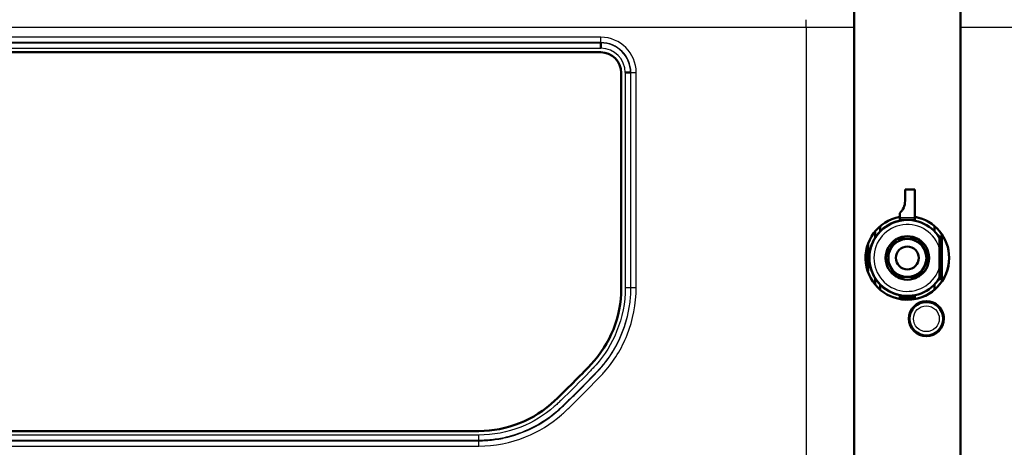
# Model space of a CAD drawing. Units: millimetres. Extents: x 340 to 2213, y -54 to 1845.
# Drawn here: x 2009 to 2138, y 1036 to 1092 of the extents above; entities that cross this region are included whole.
import ezdxf

# ---------------------------------------------------------------- set-up
doc = ezdxf.new("R2010")
doc.units = ezdxf.units.MM
for name, color, linetype in [('39-21-2633_-_SKE', 7, 'Continuous'), ('39-21-2664_-_ZAD', 7, 'Continuous'), ('39-21-2721_-_HOR', 7, 'Continuous'), ('39-21-2721B_-_DI', 7, 'Continuous'), ('39-21-2722_-_HOR', 7, 'Continuous'), ('39-21-2723_-_DOR', 7, 'Continuous'), ('39-21-2733_-_KRY', 7, 'Continuous'), ('99-21-2727_-_KRY', 7, 'Continuous')]:
    doc.layers.add(name, color=color, linetype=linetype)

msp = doc.modelspace()

# ---------------------------------------------------------------- linework, layer by layer
at = {"layer": '39-21-2633_-_SKE', "color": 7, "linetype": 'Continuous', "lineweight": 25}
for p, q in [((1968.102, 1091.014), (2112.091, 1091.014)), ((2112.091, 1091.014), (2118.393, 1091.014)), ((2112.091, 1091.014), (2112.091, 1026.802)), ((2132.397, 1091.014), (2159.708, 1091.014)), ((1968.099, 1088.259), (2085.067, 1088.26)), ((2085.068, 1089), (2085.068, 1088.96)), ((2088.275, 1085.052), (2088.275, 1056.76)), ((2089.016, 1085.052), (2088.976, 1085.052)), ((2088.976, 1085.052), (2088.976, 1056.76)), ((2089.016, 1056.76), (2089.016, 1085.052)), ((2089.016, 1085.052), (2089.718, 1085.052)), ((2089.718, 1056.76), (2089.718, 1085.052)), ((2088.275, 1056.76), (2088.976, 1056.76)), ((2089.016, 1056.76), (2088.976, 1056.76)), ((2089.016, 1056.76), (2089.718, 1056.76)), ((2068.984, 1037.345), (1968.099, 1037.345)), ((2068.986, 1036.645), (1968.099, 1036.645)), ((1968.102, 1036.605), (2068.986, 1036.605)), ((2068.986, 1036.605), (2068.986, 1036.645)), ((1968.102, 1035.906), (2068.988, 1035.905))]:
    msp.add_line(p, q, dxfattribs=at)
at = {"layer": '39-21-2633_-_SKE', "color": 7, "linetype": 'Continuous', "lineweight": 50}
msp.add_line((2088.976, 1085.052), (2088.275, 1085.052), dxfattribs=at)
at = {"layer": '39-21-2633_-_SKE', "color": 7, "linetype": 'Continuous', "lineweight": 25}
for centre, radius, start, end in [((2085.066, 1085.048), 4.652, 0.05118, 89.94977), ((2085.063, 1085.049), 3.211, 0.0545, 89.94343), ((2085.066, 1085.05), 3.951, 0.03767, 89.96068), ((2085.066, 1085.049), 3.911, 0.04197, 89.95858)]:
    msp.add_arc(centre, radius, start, end, dxfattribs=at)
for centre, major_axis, ratio, start_param, end_param in [((2112.087, 1091.014), (0, -1), 0.0039297, 1.5707959, 3.1416), ((2085.068, 1089.7), (0, -0.7), 0.002867, 0.0349067, 1.5707963), ((2068.986, 1037.345), (0, -0.7), 0.002299, 4.712389, 6.2482786), ((2068.986, 1035.905), (0, 0.7), 0.0022988, 4.712389, 6.2482786)]:
    msp.add_ellipse(centre, major_axis=major_axis, ratio=ratio, start_param=start_param, end_param=end_param, dxfattribs=at)
at = {"layer": '39-21-2633_-_SKE', "color": 7, "linetype": 'Continuous', "lineweight": 50}
msp.add_ellipse((2085.069, 1088.26), major_axis=(0, 0.7), ratio=0.0028672, start_param=0.0349067, end_param=1.5707963, dxfattribs=at)
at = {"layer": '39-21-2633_-_SKE', "color": 7, "linetype": 'Continuous', "lineweight": 25}
for points in [[(2085.07, 1089.7), (2046.081, 1089.7), (2007.091, 1089.696), (1968.101, 1089.699)], [(1968.099, 1088.959), (2007.091, 1088.956), (2046.08, 1088.96), (2085.068, 1088.96)], [(2085.068, 1089), (2046.08, 1089), (2007.091, 1088.996), (1968.102, 1088.999)]]:
    msp.add_open_spline(points, degree=3, dxfattribs=at)
for points, knots in [([(2088.275, 1056.76), (2088.276, 1054.783), (2087.551, 1051.079), (2085.469, 1047.721), (2084.172, 1046.307), (2083.887, 1046.009), (2082.5, 1044.559), (2080.941, 1043.001), (2079.506, 1041.63), (2079.223, 1041.36), (2077.806, 1040.061), (2074.502, 1038.038), (2070.879, 1037.343), (2068.984, 1037.345)], [0, 0, 0, 0, 0.1994386, 0.3734918, 0.3928311, 0.3928311, 0.415061, 0.5951236, 0.6151306, 0.6151306, 0.6345198, 0.8090225, 1, 1, 1, 1]), ([(2068.986, 1036.605), (2069.638, 1036.605), (2070.284, 1036.645), (2071.568, 1036.804), (2072.204, 1036.923), (2074.086, 1037.395), (2075.309, 1037.868), (2077.59, 1039.091), (2078.652, 1039.84), (2079.853, 1040.932), (2080.087, 1041.159), (2080.557, 1041.611), (2080.792, 1041.838), (2081.492, 1042.521), (2082.42, 1043.438), (2083.334, 1044.368), (2084.015, 1045.071), (2084.242, 1045.307), (2084.69, 1045.777), (2084.908, 1046.013), (2085.954, 1047.228), (2086.666, 1048.289), (2087.821, 1050.541), (2088.486, 1052.328), (2088.825, 1054.207), (2088.977, 1055.473), (2089.016, 1056.111), (2089.016, 1056.76)], [0, 0, 0, 0, 0.0625, 0.0625, 0.125, 0.125, 0.25, 0.25, 0.375, 0.375, 0.40625, 0.40625, 0.4375, 0.4375, 0.5, 0.5625, 0.5625, 0.59375, 0.59375, 0.625, 0.625, 0.75, 0.75, 0.875, 0.9375, 0.9375, 1, 1, 1, 1]), ([(2088.976, 1056.76), (2088.976, 1056.111), (2088.938, 1055.475), (2088.786, 1054.212), (2088.447, 1052.338), (2087.785, 1050.556), (2086.633, 1048.31), (2085.923, 1047.252), (2084.879, 1046.039), (2084.661, 1045.804), (2084.213, 1045.335), (2083.986, 1045.099), (2083.306, 1044.396), (2082.392, 1043.466), (2081.464, 1042.549), (2080.764, 1041.867), (2080.529, 1041.64), (2080.059, 1041.188), (2079.825, 1040.961), (2078.627, 1039.872), (2077.568, 1039.124), (2075.293, 1037.905), (2074.073, 1037.433), (2072.196, 1036.962), (2071.562, 1036.843), (2070.281, 1036.685), (2069.638, 1036.645), (2068.986, 1036.645)], [0, 0, 0, 0, 0.0625, 0.0625, 0.125, 0.25, 0.25, 0.375, 0.375, 0.40625, 0.40625, 0.4375, 0.4375, 0.5, 0.5625, 0.5625, 0.59375, 0.59375, 0.625, 0.625, 0.75, 0.75, 0.875, 0.875, 0.9375, 0.9375, 1, 1, 1, 1]), ([(2068.988, 1035.905), (2071.094, 1035.904), (2075.067, 1036.677), (2078.678, 1038.904), (2080.208, 1040.307), (2080.52, 1040.604), (2081.985, 1042.005), (2083.561, 1043.581), (2084.947, 1045.031), (2085.233, 1045.33), (2086.673, 1046.9), (2088.938, 1050.583), (2089.72, 1054.63), (2089.718, 1056.76)], [0, 0, 0, 0, 0.1974282, 0.3724386, 0.3918842, 0.3918842, 0.4127669, 0.5819167, 0.6007112, 0.6007112, 0.6206733, 0.8003322, 1, 1, 1, 1])]:
    msp.add_open_spline(points, degree=3, knots=knots, dxfattribs=at)
at = {"layer": '39-21-2664_-_ZAD', "color": 7, "linetype": 'Continuous', "lineweight": 50}
for p, q in [((1851.166, 1087.723), (2085.04, 1087.723)), ((2087.74, 1085.023), (2087.74, 1056.63)), ((2087.74, 1085.023), (2087.74, 1056.63)), ((2068.995, 1037.882), (1867.211, 1037.882))]:
    msp.add_line(p, q, dxfattribs=at)
for centre, radius, start, end in [((2085.04, 1085.023), 2.7, 0, 90), ((2085.04, 1085.023), 2.7, 0, 90), ((2073.24, 1056.63), 14.5, 316.46602, 360), ((2073.24, 1056.63), 14.5, 316.46602, 360), ((1986.594, 1138.953), 134.018, 313.58656, 316.46602), ((1986.594, 1138.953), 134.018, 313.58656, 316.46602), ((2068.995, 1052.382), 14.5, 270, 313.58656), ((2068.995, 1052.382), 14.5, 270, 313.58656)]:
    msp.add_arc(centre, radius, start, end, dxfattribs=at)
at = {"layer": '39-21-2721_-_HOR', "color": 7, "linetype": 'Continuous', "lineweight": 50}
for p, q in [((2121.143, 1064.038), (2121.143, 1063.295)), ((2121.143, 1063.296), (2121.143, 1064.038)), ((2121.81, 1064.149), (2121.81, 1064.812)), ((2128.976, 1064.149), (2128.976, 1064.793)), ((2121.143, 1058.028), (2121.143, 1057.26)), ((2121.143, 1057.26), (2121.143, 1058.028)), ((2121.81, 1056.554), (2121.81, 1057.174)), ((2128.976, 1056.592), (2128.976, 1057.174)), ((2128.976, 1054.576), (2128.976, 1054.663)), ((2128.976, 1050.669), (2128.976, 1050.747))]:
    msp.add_line(p, q, dxfattribs=at)
for start, end in [(0, 90), (270.03342, 0)]:
    msp.add_arc((2125.393, 1060.662), 2.5, start, end, dxfattribs=at)
at = {"layer": '39-21-2721B_-_DI', "color": 7, "linetype": 'Continuous', "lineweight": 50}
for p, q in [((2125.39, 1065.662), (2125.39, 1065.662)), ((2123.922, 1063.115), (2122.533, 1060.709)), ((2123.922, 1063.115), (2123.95, 1063.162)), ((2123.95, 1063.162), (2124.004, 1063.162)), ((2123.95, 1063.162), (2125.393, 1063.162)), ((2124.004, 1063.162), (2126.782, 1063.162)), ((2125.393, 1063.162), (2126.836, 1063.162)), ((2126.782, 1063.162), (2126.836, 1063.162)), ((2126.836, 1063.162), (2126.864, 1063.115)), ((2126.836, 1063.162), (2126.836, 1063.162)), ((2126.836, 1063.162), (2127.558, 1061.912)), ((2128.253, 1060.709), (2126.864, 1063.115)), ((2129.643, 1061.801), (2129.643, 1063.296)), ((2127.558, 1061.912), (2128.28, 1060.662)), ((2129.643, 1059.523), (2129.643, 1061.801)), ((2122.506, 1060.662), (2122.533, 1060.709)), ((2122.533, 1060.615), (2122.506, 1060.662)), ((2122.533, 1060.615), (2123.922, 1058.209)), ((2126.864, 1058.209), (2128.253, 1060.615)), ((2128.28, 1060.662), (2127.558, 1059.412)), ((2128.253, 1060.709), (2128.28, 1060.662)), ((2128.28, 1060.662), (2128.253, 1060.615)), ((2128.28, 1060.662), (2128.28, 1060.662)), ((2127.558, 1059.412), (2126.836, 1058.162)), ((2129.643, 1058.028), (2129.643, 1059.523)), ((2123.95, 1058.162), (2123.922, 1058.209)), ((2124.004, 1058.162), (2123.95, 1058.162)), ((2124.004, 1058.162), (2126.782, 1058.162)), ((2126.836, 1058.162), (2126.782, 1058.162)), ((2126.864, 1058.209), (2126.836, 1058.162))]:
    msp.add_line(p, q, dxfattribs=at)
msp.add_circle((2125.393, 1060.662), 1.5, dxfattribs=at)
for radius, start, end in [(5, 90.03342, 270.03342), (5, 31.78833, 328.21167), (2.86, 120.94169, 179.05831), (2.5, 90, 150), (2.86, 60.94169, 119.05831), (2.5, 30, 90), (2.86, 0.94169, 59.05831), (2.5, 150, 210), (1.5, 0, 90.03342), (2.5, 330, 30), (2.86, 180.94169, 239.05831), (1.5, 270.03342, 0), (2.86, 300.94169, 359.05831), (2.5, 210, 270), (2.5, 270, 330), (2.86, 240.94169, 299.05831)]:
    msp.add_arc((2125.393, 1060.662), radius, start, end, dxfattribs=at)
at = {"layer": '39-21-2721B_-_DI', "color": 7, "linetype": 'Continuous', "lineweight": 25}
msp.add_arc((2125.393, 1060.662), 4.4, 15.0037, 344.9963, dxfattribs=at)
at = {"layer": '39-21-2722_-_HOR', "color": 7, "linetype": 'Continuous', "lineweight": 50}
for p, q in [((2120.215, 1061.662), (2120.215, 1062.377)), ((2120.215, 1058.961), (2120.215, 1059.662))]:
    msp.add_line(p, q, dxfattribs=at)
at = {"layer": '39-21-2723_-_DOR', "color": 7, "linetype": 'Continuous', "lineweight": 50}
for p, q in [((2125.093, 1069.662), (2126.393, 1069.662)), ((2125.093, 1068.162), (2125.093, 1069.662)), ((2125.093, 1068.162), (2125.093, 1069.662)), ((2126.393, 1069.662), (2126.393, 1065.963)), ((2124.393, 1065.963), (2124.393, 1066.552)), ((2124.393, 1065.963), (2124.393, 1066.552)), ((2124.393, 1065.662), (2124.393, 1065.963)), ((2124.393, 1065.962), (2124.393, 1065.963)), ((2124.393, 1065.962), (2124.393, 1065.962)), ((2124.393, 1065.661), (2124.393, 1065.962)), ((2124.393, 1065.662), (2124.393, 1065.662)), ((2124.393, 1065.662), (2126.393, 1065.662)), ((2124.393, 1065.661), (2124.393, 1065.662)), ((2124.393, 1065.662), (2126.393, 1065.662)), ((2124.393, 1065.561), (2124.393, 1065.661)), ((2124.393, 1065.561), (2124.393, 1065.661)), ((2126.393, 1065.963), (2126.393, 1065.662)), ((2126.393, 1065.662), (2126.393, 1065.661)), ((2126.393, 1065.662), (2126.393, 1065.662)), ((2126.393, 1065.661), (2126.393, 1065.561)), ((2129.535, 1063.462), (2129.642, 1063.462)), ((2129.642, 1063.462), (2129.643, 1063.462)), ((2129.643, 1063.462), (2129.643, 1063.296)), ((2129.643, 1063.462), (2129.943, 1063.462)), ((2129.643, 1063.462), (2129.643, 1063.462)), ((2129.643, 1063.462), (2129.643, 1063.296)), ((2129.943, 1063.462), (2129.943, 1057.862)), ((2120.393, 1061.662), (2120.093, 1061.662)), ((2120.093, 1061.662), (2120.093, 1061.662)), ((2120.093, 1061.662), (2120.093, 1059.662)), ((2120.093, 1059.662), (2120.093, 1061.662)), ((2120.393, 1059.662), (2120.393, 1061.662)), ((2120.393, 1061.662), (2120.394, 1061.662)), ((2120.394, 1061.662), (2120.494, 1061.662)), ((2120.093, 1059.662), (2120.093, 1059.662)), ((2120.093, 1059.662), (2120.393, 1059.662)), ((2120.393, 1059.662), (2120.093, 1059.662)), ((2120.394, 1059.662), (2120.093, 1059.662)), ((2120.393, 1059.662), (2120.393, 1059.662)), ((2120.394, 1059.662), (2120.393, 1059.662)), ((2120.494, 1059.662), (2120.394, 1059.662)), ((2120.494, 1059.662), (2120.394, 1059.662)), ((2129.642, 1057.862), (2129.535, 1057.862)), ((2129.642, 1057.862), (2129.535, 1057.862)), ((2129.643, 1057.862), (2129.642, 1057.862)), ((2129.643, 1058.028), (2129.643, 1057.862)), ((2129.643, 1058.028), (2129.643, 1057.862)), ((2129.643, 1057.862), (2129.643, 1057.862)), ((2129.643, 1057.862), (2129.943, 1057.862)), ((2129.943, 1057.862), (2129.943, 1057.862)), ((2124.393, 1055.663), (2124.393, 1055.763)), ((2124.393, 1055.663), (2124.393, 1055.763)), ((2124.393, 1055.662), (2124.393, 1055.663)), ((2124.393, 1055.362), (2124.393, 1055.663)), ((2126.393, 1055.662), (2124.393, 1055.662)), ((2124.393, 1055.662), (2124.393, 1055.362)), ((2124.393, 1055.662), (2124.393, 1055.662)), ((2124.393, 1055.662), (2126.393, 1055.662)), ((2124.393, 1055.362), (2124.393, 1055.362)), ((2124.393, 1055.362), (2126.393, 1055.362)), ((2126.393, 1055.362), (2124.393, 1055.362)), ((2126.393, 1055.763), (2126.393, 1055.663)), ((2126.393, 1055.663), (2126.393, 1055.662)), ((2126.393, 1055.662), (2126.393, 1055.362))]:
    msp.add_line(p, q, dxfattribs=at)
at = {"layer": '39-21-2723_-_DOR', "color": 7, "linetype": 'Continuous', "lineweight": 25}
for p, q in [((2124.393, 1065.963), (2126.393, 1065.963)), ((2124.393, 1065.662), (2124.393, 1065.962)), ((2124.393, 1065.962), (2124.393, 1065.662)), ((2124.393, 1065.661), (2125.293, 1065.661)), ((2125.493, 1065.661), (2126.393, 1065.661)), ((2129.642, 1063.462), (2129.642, 1063.297)), ((2120.394, 1061.662), (2120.394, 1060.761)), ((2120.394, 1060.561), (2120.394, 1059.662)), ((2129.642, 1058.026), (2129.642, 1057.862)), ((2129.643, 1057.862), (2129.943, 1057.862)), ((2124.393, 1055.663), (2125.293, 1055.663)), ((2124.393, 1055.662), (2124.393, 1055.362)), ((2125.493, 1055.663), (2126.393, 1055.663))]:
    msp.add_line(p, q, dxfattribs=at)
at = {"layer": '39-21-2723_-_DOR', "color": 7, "linetype": 'Continuous', "lineweight": 50}
for centre, radius, start, end in [((2122.893, 1068.162), 2.2, 312.98497, 359.99953), ((2122.893, 1068.162), 2.2, 312.98497, 359.99953), ((2125.393, 1060.662), 5, 101.53696, 168.46304), ((2125.393, 1060.662), 5, 101.53696, 168.46304), ((2125.393, 1060.662), 5, 191.53696, 258.46304), ((2125.393, 1060.662), 5, 191.53696, 258.46304)]:
    msp.add_arc(centre, radius, start, end, dxfattribs=at)
at = {"layer": '39-21-2733_-_KRY', "color": 7, "linetype": 'Continuous', "lineweight": 50}
for p, q in [((2118.393, 1094.624), (2118.393, 1018.638)), ((2132.393, 1018.638), (2132.393, 1094.624))]:
    msp.add_line(p, q, dxfattribs=at)
msp.add_circle((2127.893, 1052.662), 2.3, dxfattribs=at)
for centre, radius, start, end in [((2125.393, 1060.662), 5.5, 100.5009, 0), ((2125.393, 1060.662), 5.5, 0, 79.52346), ((2125.393, 1060.662), 5.5, 0, 79.42816), ((2125.393, 1060.662), 5.5, 270.04882, 0), ((2127.893, 1052.662), 2.3, 0, 90.02006), ((2127.893, 1052.662), 2.3, 270.03986, 0)]:
    msp.add_arc(centre, radius, start, end, dxfattribs=at)
at = {"layer": '99-21-2727_-_KRY', "color": 7, "linetype": 'Continuous', "lineweight": 50}
for p, q in [((2127.892, 1054.862), (2127.892, 1054.862)), ((2127.894, 1050.462), (2127.894, 1050.462))]:
    msp.add_line(p, q, dxfattribs=at)
msp.add_circle((2127.893, 1052.662), 2.2, dxfattribs=at)
at = {"layer": '99-21-2727_-_KRY', "color": 7, "linetype": 'Continuous', "lineweight": 25}
msp.add_circle((2127.893, 1052.662), 1.7, dxfattribs=at)
at = {"layer": '99-21-2727_-_KRY', "color": 7, "linetype": 'Continuous', "lineweight": 50}
msp.add_arc((2127.893, 1052.662), 2.2, 90.03342, 270.03342, dxfattribs=at)

doc.saveas('drawing.dxf')
